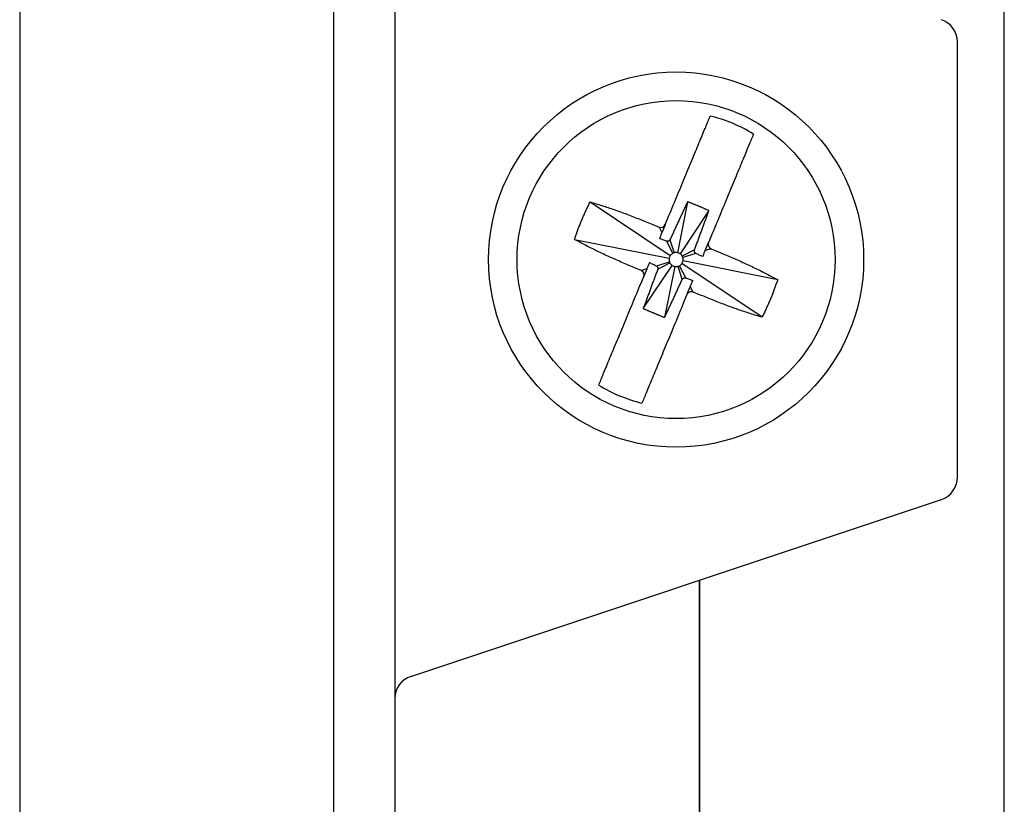
# Model space of a CAD drawing. Extents: x 3801 to 5157, y 6 to 957.
# Drawn here: x 4462 to 4483, y 719 to 736 of the extents above; entities that cross this region are included whole.
import ezdxf

# ---------------------------------------------------------------- set-up
doc = ezdxf.new("R2010")
doc.units = 0
doc.header["$MEASUREMENT"] = 0
doc.layers.add('DIM', color=2, linetype='CONTINUOUS')

msp = doc.modelspace()

# ---------------------------------------------------------------- linework, layer by layer
at = {"layer": 'DIM', "color": 0}
for p, q in [((4468.66919, 789.96911), (4468.66919, 672.21472)), ((4469.97915, 788.09192), (4469.97915, 674.09192)), ((4461.97915, 776.09192), (4461.97915, 686.09192)), ((4482.97915, 717.96692), (4482.97915, 744.21692)), ((4481.97915, 726.4523), (4481.97915, 735.73154)), ((4474.14476, 732.32145), (4475.85455, 731.17543)), ((4476.22367, 732.32538), (4476.00832, 731.23905)), ((4476.67927, 732.13645), (4476.06267, 731.21652)), ((4475.74712, 731.83768), (4475.80394, 731.9747)), ((4475.47942, 731.84043), (4475.61644, 731.78361)), ((4475.61644, 731.78361), (4475.67689, 731.66833)), ((4473.81297, 731.52133), (4475.83202, 731.12108)), ((4475.77424, 731.48269), (4475.90949, 731.22476)), ((4475.84806, 731.51324), (4475.93459, 731.23514)), ((4476.72766, 731.59165), (4476.67085, 731.45463)), ((4476.36993, 731.29683), (4476.112, 731.16158)), ((4476.40047, 731.22301), (4476.12238, 731.13648)), ((4476.72491, 731.32395), (4476.60062, 731.28528)), ((4476.72491, 731.32395), (4476.86193, 731.26713)), ((4475.55783, 730.96083), (4475.83593, 731.04735)), ((4475.58838, 730.887), (4475.84631, 731.02226)), ((4478.14534, 730.6625), (4476.12629, 731.06275)), ((4475.23339, 730.85988), (4475.09637, 730.9167)), ((4475.23339, 730.85988), (4475.35769, 730.89855)), ((4475.27904, 730.04738), (4475.89564, 730.96732)), ((4475.94999, 730.94478), (4475.73464, 729.85845)), ((4476.11024, 730.6706), (4476.02372, 730.94869)), ((4476.18407, 730.70114), (4476.04881, 730.95907)), ((4477.81355, 729.86239), (4476.10375, 731.0084)), ((4475.23064, 730.59219), (4475.28746, 730.7292)), ((4476.34187, 730.40022), (4476.28141, 730.51551)), ((4476.47888, 730.3434), (4476.34187, 730.40022)), ((4476.21119, 730.34616), (4476.15437, 730.20914)), ((4470.32104, 722.20588), (4481.63727, 725.97795)), ((4476.47915, 724.25858), (4476.47915, 719.09192)), ((4476.47915, 719.09192), (4476.47915, 724.25858))]:
    msp.add_line(p, q, dxfattribs=at)
for points in [[(4473.81297, 731.52133), (4473.82007, 731.54178), (4473.82718, 731.56223), (4473.83431, 731.58268), (4473.84145, 731.60312), (4473.84863, 731.62354), (4473.85585, 731.64396), (4473.86311, 731.66436), (4473.87043, 731.68475), (4473.8778, 731.70512), (4473.88525, 731.72546), (4473.89277, 731.74579), (4473.90038, 731.76609), (4473.90807, 731.78636), (4473.91585, 731.8066), (4473.92372, 731.82681), (4473.93168, 731.84699), (4473.93972, 731.86714), (4473.94786, 731.88725), (4473.95608, 731.90733), (4473.96438, 731.92737), (4473.97278, 731.94737), (4473.98126, 731.96733), (4473.98984, 731.98725), (4473.99849, 732.00713), (4474.00724, 732.02697), (4474.01605, 732.04677), (4474.02495, 732.06654), (4474.0339, 732.08627), (4474.04292, 732.10598), (4474.052, 732.12565), (4474.06113, 732.14531), (4474.0703, 732.16493), (4474.07952, 732.18454), (4474.08877, 732.20413), (4474.09806, 732.22371), (4474.10737, 732.24327), (4474.1167, 732.26282), (4474.12604, 732.28237), (4474.1354, 732.30191), (4474.14476, 732.32145)], [(4474.14476, 732.32145), (4474.17628, 732.31194), (4474.20781, 732.30241), (4474.23938, 732.29284), (4474.271, 732.28322), (4474.30268, 732.27352), (4474.33446, 732.26372), (4474.36633, 732.25381), (4474.39832, 732.24377), (4474.43045, 732.23358), (4474.46273, 732.22321), (4474.49517, 732.21265), (4474.52781, 732.20189), (4474.56063, 732.19091), (4474.59364, 732.17971), (4474.6268, 732.16832), (4474.66012, 732.15673), (4474.69358, 732.14496), (4474.72716, 732.133), (4474.76086, 732.12088), (4474.79465, 732.10859), (4474.82853, 732.09614), (4474.86248, 732.08355), (4474.89649, 732.07082), (4474.93055, 732.05795), (4474.96465, 732.04496), (4474.9988, 732.03185), (4475.03297, 732.01863), (4475.06718, 732.00532), (4475.10143, 731.9919), (4475.1357, 731.97841), (4475.17, 731.96483), (4475.20432, 731.95119), (4475.23866, 731.93748), (4475.27302, 731.92371), (4475.3074, 731.90991), (4475.34179, 731.89606), (4475.37619, 731.88218), (4475.41059, 731.86827), (4475.44501, 731.85435), (4475.47942, 731.84043)], [(4476.22367, 732.32538), (4476.21421, 732.30511), (4476.20474, 732.28484), (4476.19528, 732.26457), (4476.18581, 732.2443), (4476.17635, 732.22403), (4476.16689, 732.20376), (4476.15743, 732.18349), (4476.14798, 732.16322), (4476.13852, 732.14294), (4476.12907, 732.12267), (4476.11962, 732.10239), (4476.11018, 732.08211), (4476.10074, 732.06183), (4476.0913, 732.04155), (4476.08187, 732.02127), (4476.07244, 732.00098), (4476.06302, 731.98069), (4476.0536, 731.9604), (4476.04419, 731.9401), (4476.03479, 731.91981), (4476.02539, 731.89951), (4476.016, 731.8792), (4476.00662, 731.8589), (4475.99724, 731.83859), (4475.98787, 731.81827), (4475.97851, 731.79795), (4475.96916, 731.77763), (4475.95982, 731.75731), (4475.95048, 731.73698), (4475.94115, 731.71665), (4475.93183, 731.69631), (4475.92251, 731.67598), (4475.91319, 731.65564), (4475.90388, 731.6353), (4475.89457, 731.61496), (4475.88527, 731.59462), (4475.87596, 731.57427), (4475.86666, 731.55393), (4475.85736, 731.53358), (4475.84806, 731.51324)], [(4476.67927, 732.13645), (4476.66792, 732.14128), (4476.65658, 732.14611), (4476.64523, 732.15093), (4476.63388, 732.15576), (4476.62253, 732.16058), (4476.61118, 732.1654), (4476.59983, 732.17022), (4476.58848, 732.17503), (4476.57713, 732.17984), (4476.56577, 732.18465), (4476.55441, 732.18945), (4476.54305, 732.19424), (4476.53169, 732.19903), (4476.52032, 732.20382), (4476.50896, 732.20859), (4476.49759, 732.21337), (4476.48621, 732.21813), (4476.47484, 732.22288), (4476.46346, 732.22763), (4476.45207, 732.23237), (4476.44068, 732.23709), (4476.42929, 732.24181), (4476.41789, 732.24652), (4476.40649, 732.25122), (4476.39509, 732.25591), (4476.38368, 732.26059), (4476.37227, 732.26527), (4476.36086, 732.26993), (4476.34944, 732.27459), (4476.33802, 732.27923), (4476.32659, 732.28387), (4476.31516, 732.2885), (4476.30373, 732.29313), (4476.2923, 732.29775), (4476.28087, 732.30236), (4476.26943, 732.30697), (4476.25799, 732.31157), (4476.24655, 732.31618), (4476.23511, 732.32078), (4476.22367, 732.32538)], [(4476.36993, 731.29683), (4476.37774, 731.31779), (4476.38556, 731.33875), (4476.39338, 731.35971), (4476.40119, 731.38067), (4476.409, 731.40163), (4476.41681, 731.4226), (4476.42462, 731.44356), (4476.43242, 731.46452), (4476.44023, 731.48549), (4476.44802, 731.50646), (4476.45582, 731.52743), (4476.4636, 731.5484), (4476.47139, 731.56937), (4476.47917, 731.59034), (4476.48694, 731.61132), (4476.4947, 731.6323), (4476.50246, 731.65328), (4476.51021, 731.67426), (4476.51795, 731.69525), (4476.52569, 731.71624), (4476.53342, 731.73723), (4476.54113, 731.75823), (4476.54885, 731.77923), (4476.55655, 731.80023), (4476.56425, 731.82123), (4476.57194, 731.84224), (4476.57962, 731.86325), (4476.58731, 731.88426), (4476.59498, 731.90527), (4476.60266, 731.92628), (4476.61033, 731.9473), (4476.61799, 731.96831), (4476.62566, 731.98933), (4476.63332, 732.01034), (4476.64098, 732.03136), (4476.64864, 732.05238), (4476.6563, 732.0734), (4476.66396, 732.09442), (4476.67161, 732.11543), (4476.67927, 732.13645)], [(4475.09637, 730.9167), (4475.06223, 730.93112), (4475.02809, 730.94554), (4474.99396, 730.95997), (4474.95985, 730.97442), (4474.92577, 730.98889), (4474.89172, 731.00339), (4474.85772, 731.01792), (4474.82376, 731.03249), (4474.78985, 731.04711), (4474.756, 731.06177), (4474.72222, 731.07649), (4474.68851, 731.09126), (4474.65488, 731.10611), (4474.62134, 731.12101), (4474.58792, 731.13598), (4474.55462, 731.151), (4474.52146, 731.16608), (4474.48846, 731.18121), (4474.45564, 731.19639), (4474.423, 731.21161), (4474.39057, 731.22687), (4474.35836, 731.24217), (4474.32639, 731.25751), (4474.29467, 731.27287), (4474.26322, 731.28827), (4474.23203, 731.30369), (4474.20108, 731.31913), (4474.17036, 731.3346), (4474.13984, 731.35009), (4474.10952, 731.3656), (4474.07937, 731.38112), (4474.04938, 731.39666), (4474.01952, 731.41221), (4473.98979, 731.42778), (4473.96016, 731.44336), (4473.93062, 731.45894), (4473.90115, 731.47453), (4473.87173, 731.49013), (4473.84234, 731.50573), (4473.81297, 731.52133)], [(4475.84806, 731.51324), (4475.84726, 731.51215), (4475.84646, 731.51107), (4475.84566, 731.50999), (4475.84485, 731.50892), (4475.84403, 731.50785), (4475.84321, 731.50679), (4475.84238, 731.50573), (4475.84154, 731.50469), (4475.84069, 731.50366), (4475.83982, 731.50265), (4475.83894, 731.50165), (4475.83805, 731.50066), (4475.83713, 731.4997), (4475.8362, 731.49875), (4475.83525, 731.49783), (4475.83427, 731.49693), (4475.83327, 731.49605), (4475.83225, 731.4952), (4475.8312, 731.49438), (4475.83014, 731.49358), (4475.82905, 731.4928), (4475.82794, 731.49205), (4475.82682, 731.49132), (4475.82568, 731.49061), (4475.82453, 731.48993), (4475.82337, 731.48927), (4475.8222, 731.48863), (4475.82101, 731.48801), (4475.81982, 731.48741), (4475.81861, 731.48684), (4475.81739, 731.48629), (4475.81617, 731.48577), (4475.81493, 731.48527), (4475.81368, 731.4848), (4475.81243, 731.48435), (4475.81116, 731.48393), (4475.80989, 731.48354), (4475.8086, 731.48317), (4475.80731, 731.48282), (4475.80602, 731.4825), (4475.80471, 731.4822), (4475.80341, 731.48193), (4475.80209, 731.48168), (4475.80077, 731.48146), (4475.79945, 731.48126), (4475.79812, 731.48109), (4475.79679, 731.48095), (4475.79546, 731.48084), (4475.79413, 731.48076), (4475.7928, 731.48072), (4475.79147, 731.48071), (4475.79014, 731.48073), (4475.78881, 731.48079), (4475.78749, 731.48087), (4475.78616, 731.48098), (4475.78483, 731.48111), (4475.78351, 731.48126), (4475.78218, 731.48143), (4475.78086, 731.48162), (4475.77953, 731.48182), (4475.77821, 731.48203), (4475.77688, 731.48224), (4475.77556, 731.48247), (4475.77424, 731.48269)], [(4476.40047, 731.22301), (4476.39939, 731.22381), (4476.39831, 731.22461), (4476.39723, 731.22541), (4476.39615, 731.22622), (4476.39508, 731.22704), (4476.39402, 731.22786), (4476.39297, 731.22869), (4476.39193, 731.22953), (4476.3909, 731.23038), (4476.38988, 731.23125), (4476.38888, 731.23213), (4476.3879, 731.23302), (4476.38694, 731.23394), (4476.38599, 731.23487), (4476.38507, 731.23582), (4476.38417, 731.2368), (4476.38329, 731.2378), (4476.38244, 731.23882), (4476.38161, 731.23987), (4476.38081, 731.24093), (4476.38004, 731.24202), (4476.37929, 731.24313), (4476.37856, 731.24425), (4476.37785, 731.24539), (4476.37717, 731.24654), (4476.3765, 731.2477), (4476.37586, 731.24887), (4476.37524, 731.25006), (4476.37465, 731.25125), (4476.37408, 731.25246), (4476.37353, 731.25368), (4476.37301, 731.2549), (4476.37251, 731.25614), (4476.37204, 731.25739), (4476.37159, 731.25864), (4476.37117, 731.25991), (4476.37077, 731.26118), (4476.3704, 731.26246), (4476.37006, 731.26375), (4476.36974, 731.26505), (4476.36944, 731.26636), (4476.36917, 731.26766), (4476.36892, 731.26898), (4476.36869, 731.2703), (4476.3685, 731.27162), (4476.36833, 731.27295), (4476.36819, 731.27428), (4476.36808, 731.27561), (4476.368, 731.27694), (4476.36796, 731.27827), (4476.36795, 731.2796), (4476.36797, 731.28093), (4476.36802, 731.28226), (4476.36811, 731.28358), (4476.36822, 731.28491), (4476.36835, 731.28624), (4476.3685, 731.28756), (4476.36867, 731.28889), (4476.36886, 731.29021), (4476.36905, 731.29154), (4476.36926, 731.29286), (4476.36948, 731.29418), (4476.3697, 731.29551), (4476.36993, 731.29683)], [(4476.86193, 731.26713), (4476.89608, 731.25272), (4476.93022, 731.23829), (4476.96435, 731.22386), (4476.99845, 731.20941), (4477.03253, 731.19494), (4477.06658, 731.18044), (4477.10059, 731.16591), (4477.13455, 731.15134), (4477.16846, 731.13673), (4477.20231, 731.12206), (4477.23609, 731.10735), (4477.2698, 731.09257), (4477.30343, 731.07773), (4477.33696, 731.06282), (4477.37039, 731.04785), (4477.40369, 731.03283), (4477.43684, 731.01775), (4477.46984, 731.00262), (4477.50267, 730.98744), (4477.53531, 730.97222), (4477.56774, 730.95696), (4477.59995, 730.94166), (4477.63192, 730.92633), (4477.66364, 730.91096), (4477.69509, 730.89557), (4477.72628, 730.88014), (4477.75723, 730.8647), (4477.78795, 730.84923), (4477.81846, 730.83374), (4477.84879, 730.81824), (4477.87894, 730.80271), (4477.90893, 730.78717), (4477.93878, 730.77162), (4477.96852, 730.75605), (4477.99815, 730.74048), (4478.02769, 730.72489), (4478.05716, 730.7093), (4478.08658, 730.6937), (4478.11597, 730.6781), (4478.14534, 730.6625)], [(4475.58838, 730.887), (4475.58056, 730.86604), (4475.57275, 730.84508), (4475.56493, 730.82412), (4475.55712, 730.80316), (4475.5493, 730.7822), (4475.54149, 730.76124), (4475.53369, 730.74027), (4475.52588, 730.71931), (4475.51808, 730.69834), (4475.51028, 730.67738), (4475.50249, 730.65641), (4475.4947, 730.63544), (4475.48692, 730.61446), (4475.47914, 730.59349), (4475.47137, 730.57251), (4475.4636, 730.55154), (4475.45585, 730.53055), (4475.44809, 730.50957), (4475.44035, 730.48858), (4475.43262, 730.46759), (4475.42489, 730.4466), (4475.41717, 730.4256), (4475.40946, 730.4046), (4475.40176, 730.3836), (4475.39406, 730.3626), (4475.38637, 730.34159), (4475.37868, 730.32058), (4475.371, 730.29957), (4475.36332, 730.27856), (4475.35565, 730.25755), (4475.34798, 730.23654), (4475.34031, 730.21552), (4475.33265, 730.19451), (4475.32498, 730.17349), (4475.31732, 730.15247), (4475.30966, 730.13145), (4475.30201, 730.11044), (4475.29435, 730.08942), (4475.28669, 730.0684), (4475.27904, 730.04738)], [(4475.55783, 730.96083), (4475.55892, 730.96003), (4475.56, 730.95923), (4475.56108, 730.95842), (4475.56215, 730.95761), (4475.56322, 730.9568), (4475.56428, 730.95598), (4475.56534, 730.95514), (4475.56638, 730.9543), (4475.56741, 730.95345), (4475.56842, 730.95259), (4475.56942, 730.95171), (4475.5704, 730.95081), (4475.57137, 730.94989), (4475.57231, 730.94896), (4475.57324, 730.94801), (4475.57414, 730.94703), (4475.57502, 730.94604), (4475.57587, 730.94501), (4475.57669, 730.94397), (4475.57749, 730.9429), (4475.57827, 730.94181), (4475.57902, 730.94071), (4475.57975, 730.93959), (4475.58046, 730.93845), (4475.58114, 730.9373), (4475.5818, 730.93613), (4475.58244, 730.93496), (4475.58306, 730.93378), (4475.58366, 730.93258), (4475.58423, 730.93137), (4475.58478, 730.93016), (4475.5853, 730.92893), (4475.5858, 730.92769), (4475.58627, 730.92645), (4475.58672, 730.92519), (4475.58714, 730.92392), (4475.58753, 730.92265), (4475.5879, 730.92137), (4475.58825, 730.92008), (4475.58857, 730.91878), (4475.58887, 730.91748), (4475.58914, 730.91617), (4475.58939, 730.91485), (4475.58961, 730.91353), (4475.58981, 730.91221), (4475.58998, 730.91089), (4475.59012, 730.90956), (4475.59023, 730.90823), (4475.59031, 730.9069), (4475.59035, 730.90556), (4475.59036, 730.90423), (4475.59034, 730.9029), (4475.59028, 730.90158), (4475.5902, 730.90025), (4475.59009, 730.89892), (4475.58996, 730.8976), (4475.58981, 730.89627), (4475.58964, 730.89494), (4475.58945, 730.89362), (4475.58925, 730.8923), (4475.58904, 730.89097), (4475.58883, 730.88965), (4475.5886, 730.88832), (4475.58838, 730.887)], [(4475.73464, 729.85845), (4475.7441, 729.87872), (4475.75357, 729.89899), (4475.76303, 729.91926), (4475.77249, 729.93953), (4475.78195, 729.9598), (4475.79141, 729.98007), (4475.80087, 730.00034), (4475.81033, 730.02062), (4475.81978, 730.04089), (4475.82924, 730.06117), (4475.83868, 730.08144), (4475.84813, 730.10172), (4475.85757, 730.122), (4475.86701, 730.14228), (4475.87644, 730.16257), (4475.88587, 730.18285), (4475.89529, 730.20314), (4475.9047, 730.22343), (4475.91412, 730.24373), (4475.92352, 730.26403), (4475.93292, 730.28433), (4475.94231, 730.30463), (4475.95169, 730.32494), (4475.96107, 730.34525), (4475.97043, 730.36556), (4475.97979, 730.38588), (4475.98914, 730.4062), (4475.99849, 730.42653), (4476.00782, 730.44685), (4476.01715, 730.46718), (4476.02648, 730.48752), (4476.0358, 730.50785), (4476.04511, 730.52819), (4476.05443, 730.54853), (4476.06373, 730.56887), (4476.07304, 730.58922), (4476.08234, 730.60956), (4476.09164, 730.62991), (4476.10094, 730.65025), (4476.11024, 730.6706)], [(4476.11024, 730.6706), (4476.11104, 730.67168), (4476.11184, 730.67276), (4476.11265, 730.67384), (4476.11346, 730.67492), (4476.11427, 730.67599), (4476.11509, 730.67705), (4476.11592, 730.6781), (4476.11677, 730.67914), (4476.11762, 730.68017), (4476.11848, 730.68119), (4476.11936, 730.68219), (4476.12026, 730.68317), (4476.12117, 730.68413), (4476.12211, 730.68508), (4476.12306, 730.686), (4476.12404, 730.6869), (4476.12503, 730.68778), (4476.12606, 730.68863), (4476.1271, 730.68945), (4476.12817, 730.69026), (4476.12926, 730.69103), (4476.13036, 730.69178), (4476.13148, 730.69251), (4476.13262, 730.69322), (4476.13377, 730.6939), (4476.13493, 730.69457), (4476.13611, 730.69521), (4476.13729, 730.69582), (4476.13849, 730.69642), (4476.13969, 730.69699), (4476.14091, 730.69754), (4476.14214, 730.69806), (4476.14338, 730.69856), (4476.14462, 730.69903), (4476.14588, 730.69948), (4476.14714, 730.6999), (4476.14842, 730.7003), (4476.1497, 730.70067), (4476.15099, 730.70101), (4476.15229, 730.70133), (4476.15359, 730.70163), (4476.1549, 730.7019), (4476.15622, 730.70215), (4476.15753, 730.70238), (4476.15886, 730.70257), (4476.16018, 730.70274), (4476.16151, 730.70288), (4476.16284, 730.70299), (4476.16417, 730.70307), (4476.16551, 730.70311), (4476.16684, 730.70312), (4476.16816, 730.7031), (4476.16949, 730.70305), (4476.17082, 730.70296), (4476.17215, 730.70285), (4476.17347, 730.70272), (4476.1748, 730.70257), (4476.17612, 730.7024), (4476.17745, 730.70221), (4476.17877, 730.70201), (4476.1801, 730.70181), (4476.18142, 730.70159), (4476.18274, 730.70137), (4476.18407, 730.70114)], [(4478.14534, 730.6625), (4478.13823, 730.64205), (4478.13112, 730.6216), (4478.124, 730.60116), (4478.11685, 730.58072), (4478.10967, 730.56029), (4478.10246, 730.53987), (4478.0952, 730.51947), (4478.08788, 730.49908), (4478.0805, 730.47872), (4478.07306, 730.45837), (4478.06554, 730.43805), (4478.05793, 730.41775), (4478.05024, 730.39748), (4478.04246, 730.37724), (4478.03459, 730.35702), (4478.02663, 730.33684), (4478.01858, 730.3167), (4478.01045, 730.29658), (4478.00223, 730.27651), (4477.99392, 730.25646), (4477.98552, 730.23646), (4477.97704, 730.2165), (4477.96847, 730.19658), (4477.95981, 730.1767), (4477.95107, 730.15686), (4477.94225, 730.13706), (4477.93336, 730.11729), (4477.9244, 730.09756), (4477.91538, 730.07785), (4477.90631, 730.05818), (4477.89718, 730.03853), (4477.888, 730.0189), (4477.87879, 729.99929), (4477.86953, 729.9797), (4477.86025, 729.96013), (4477.85094, 729.94056), (4477.84161, 729.92101), (4477.83226, 729.90146), (4477.82291, 729.88192), (4477.81355, 729.86239)], [(4477.81355, 729.86239), (4477.78203, 729.87189), (4477.75049, 729.88142), (4477.71893, 729.89099), (4477.68731, 729.90061), (4477.65562, 729.91031), (4477.62385, 729.92011), (4477.59198, 729.93002), (4477.55999, 729.94006), (4477.52786, 729.95026), (4477.49558, 729.96062), (4477.46313, 729.97118), (4477.4305, 729.98194), (4477.39767, 729.99293), (4477.36467, 730.00412), (4477.3315, 730.01551), (4477.29819, 730.0271), (4477.26473, 730.03888), (4477.23115, 730.05083), (4477.19745, 730.06296), (4477.16366, 730.07525), (4477.12978, 730.08769), (4477.09582, 730.10028), (4477.06181, 730.11302), (4477.02775, 730.12588), (4476.99365, 730.13887), (4476.95951, 730.15198), (4476.92533, 730.1652), (4476.89112, 730.17852), (4476.85688, 730.19193), (4476.82261, 730.20543), (4476.78831, 730.219), (4476.75399, 730.23265), (4476.71965, 730.24636), (4476.68529, 730.26012), (4476.65091, 730.27393), (4476.61652, 730.28778), (4476.58212, 730.30166), (4476.54771, 730.31556), (4476.5133, 730.32948), (4476.47888, 730.3434)], [(4475.27904, 730.04738), (4475.29038, 730.04255), (4475.30173, 730.03773), (4475.31308, 730.0329), (4475.32442, 730.02808), (4475.33577, 730.02325), (4475.34712, 730.01843), (4475.35847, 730.01362), (4475.36983, 730.0088), (4475.38118, 730.00399), (4475.39254, 729.99919), (4475.40389, 729.99439), (4475.41525, 729.98959), (4475.42662, 729.9848), (4475.43798, 729.98002), (4475.44935, 729.97524), (4475.46072, 729.97047), (4475.47209, 729.96571), (4475.48347, 729.96095), (4475.49485, 729.9562), (4475.50624, 729.95147), (4475.51762, 729.94674), (4475.52902, 729.94202), (4475.54041, 729.93731), (4475.55181, 729.93261), (4475.56322, 729.92792), (4475.57462, 729.92324), (4475.58603, 729.91857), (4475.59745, 729.9139), (4475.60887, 729.90925), (4475.62029, 729.9046), (4475.63171, 729.89996), (4475.64314, 729.89533), (4475.65457, 729.89071), (4475.66601, 729.88609), (4475.67744, 729.88147), (4475.68888, 729.87686), (4475.70032, 729.87226), (4475.71176, 729.86766), (4475.7232, 729.86305), (4475.73464, 729.85845)]]:
    msp.add_lwpolyline(points, dxfattribs=at)
for points in [[(4475.80394, 731.9747, 0), (4475.82704, 732.0304, 0), (4475.85013, 732.08609, 0), (4475.8732, 732.14172, 0), (4475.89623, 732.19727, 0), (4475.91923, 732.25272, 0), (4475.94217, 732.30804, 0), (4475.96504, 732.3632, 0), (4475.98784, 732.41818, 0), (4476.01055, 732.47295, 0), (4476.03317, 732.52749, 0), (4476.05567, 732.58176, 0), (4476.07806, 732.63575, 0), (4476.10032, 732.68943, 0), (4476.12244, 732.74277, 0), (4476.14441, 732.79575, 0), (4476.16621, 732.84833, 0), (4476.18784, 732.90049, 0), (4476.20929, 732.95221, 0), (4476.23054, 733.00346, 0), (4476.25159, 733.05422, 0), (4476.27242, 733.10445, 0), (4476.29302, 733.15412, 0), (4476.31338, 733.20323, 0), (4476.33349, 733.25172, 0), (4476.35334, 733.29959, 0), (4476.37292, 733.3468, 0), (4476.39221, 733.39333, 0), (4476.41121, 733.43915, 0), (4476.4299, 733.48422, 0), (4476.44826, 733.52849, 0), (4476.46627, 733.57193, 0), (4476.48392, 733.61448, 0), (4476.50118, 733.6561, 0), (4476.51804, 733.69676, 0), (4476.53448, 733.7364, 0), (4476.55048, 733.77499, 0), (4476.56602, 733.81247, 0), (4476.58109, 733.84881, 0), (4476.59567, 733.88397, 0), (4476.60973, 733.91789, 0), (4476.62327, 733.95053, 0), (4476.63626, 733.98187, 0), (4476.64876, 734.012, 0), (4476.66084, 734.04113, 0), (4476.67258, 734.06945, 0), (4476.68408, 734.09717, 0), (4476.69541, 734.12449, 0), (4476.70665, 734.15161, 0)], [(4477.63038, 733.76856, 0), (4477.61865, 733.74028, 0), (4477.60687, 733.71186, 0), (4477.59498, 733.68318, 0), (4477.58292, 733.6541, 0), (4477.57064, 733.62448, 0), (4477.55808, 733.5942, 0), (4477.54519, 733.56313, 0), (4477.53192, 733.53112, 0), (4477.5182, 733.49804, 0), (4477.50399, 733.46377, 0), (4477.48924, 733.4282, 0), (4477.47397, 733.39136, 0), (4477.45819, 733.35331, 0), (4477.44192, 733.31409, 0), (4477.4252, 733.27376, 0), (4477.40803, 733.23236, 0), (4477.39044, 733.18995, 0), (4477.37246, 733.14658, 0), (4477.3541, 733.10229, 0), (4477.33538, 733.05715, 0), (4477.31632, 733.0112, 0), (4477.29695, 732.96449, 0), (4477.27729, 732.91707, 0), (4477.25736, 732.869, 0), (4477.23717, 732.82032, 0), (4477.21674, 732.77105, 0), (4477.19608, 732.72123, 0), (4477.17519, 732.67087, 0), (4477.1541, 732.62001, 0), (4477.13281, 732.56866, 0), (4477.11133, 732.51687, 0), (4477.08967, 732.46464, 0), (4477.06785, 732.41201, 0), (4477.04587, 732.359, 0), (4477.02374, 732.30565, 0), (4477.00148, 732.25196, 0), (4476.9791, 732.19798, 0), (4476.9566, 732.14373, 0), (4476.934, 732.08923, 0), (4476.91131, 732.0345, 0), (4476.88853, 731.97958, 0), (4476.86568, 731.92448, 0), (4476.84277, 731.86924, 0), (4476.81981, 731.81387, 0), (4476.79681, 731.7584, 0), (4476.77378, 731.70286, 0), (4476.75073, 731.64726, 0), (4476.72766, 731.59165, 0)], [(4475.67689, 731.66833, 0), (4475.6702, 731.65218, 0), (4475.6635, 731.63603, 0), (4475.6568, 731.61988, 0), (4475.6501, 731.60373, 0), (4475.64341, 731.58758, 0), (4475.63671, 731.57143, 0), (4475.63001, 731.55528, 0), (4475.62332, 731.53913, 0)], [(4475.74712, 731.83768, 0), (4475.74442, 731.83116, 0), (4475.742, 731.82533, 0), (4475.73985, 731.82016, 0), (4475.73792, 731.8155, 0), (4475.73616, 731.81125, 0), (4475.73451, 731.80728, 0), (4475.73294, 731.8035, 0), (4475.73145, 731.79988, 0), (4475.73001, 731.79643, 0), (4475.72864, 731.79312, 0), (4475.72732, 731.78994, 0), (4475.72606, 731.7869, 0), (4475.72485, 731.78397, 0), (4475.72368, 731.78114, 0), (4475.72255, 731.77842, 0), (4475.72145, 731.77578, 0), (4475.72039, 731.77322, 0), (4475.71936, 731.77073, 0), (4475.71835, 731.7683, 0), (4475.71736, 731.76592, 0), (4475.71639, 731.76357, 0), (4475.71543, 731.76126, 0), (4475.71448, 731.75897, 0), (4475.71355, 731.75672, 0), (4475.71263, 731.7545, 0), (4475.71172, 731.75231, 0), (4475.71082, 731.75015, 0), (4475.70994, 731.74803, 0), (4475.70907, 731.74593, 0), (4475.70821, 731.74386, 0), (4475.70737, 731.74181, 0), (4475.70653, 731.7398, 0), (4475.70571, 731.73782, 0), (4475.7049, 731.73586, 0), (4475.7041, 731.73393, 0), (4475.70331, 731.73203, 0), (4475.70253, 731.73016, 0), (4475.70177, 731.72831, 0), (4475.70101, 731.72649, 0), (4475.70027, 731.7247, 0), (4475.69953, 731.72292, 0), (4475.69881, 731.72117, 0), (4475.69809, 731.71945, 0), (4475.69738, 731.71774, 0), (4475.69669, 731.71606, 0), (4475.696, 731.71439, 0), (4475.69531, 731.71275, 0), (4475.69464, 731.71112, 0), (4475.69397, 731.70952, 0), (4475.69331, 731.70793, 0), (4475.69266, 731.70635, 0), (4475.69201, 731.70479, 0), (4475.69138, 731.70326, 0), (4475.69075, 731.70173, 0), (4475.69012, 731.70023, 0), (4475.68951, 731.69874, 0), (4475.6889, 731.69727, 0), (4475.6883, 731.69583, 0), (4475.6877, 731.6944, 0), (4475.68712, 731.69299, 0), (4475.68654, 731.69159, 0), (4475.68597, 731.69022, 0), (4475.68541, 731.68887, 0), (4475.68486, 731.68754, 0), (4475.68432, 731.68623, 0), (4475.68378, 731.68495, 0), (4475.68326, 731.68368, 0), (4475.68274, 731.68243, 0), (4475.68223, 731.68119, 0), (4475.68172, 731.67997, 0), (4475.68122, 731.67877, 0), (4475.68073, 731.67758, 0), (4475.68024, 731.6764, 0), (4475.67975, 731.67523, 0), (4475.67927, 731.67406, 0), (4475.67879, 731.67291, 0), (4475.67832, 731.67176, 0), (4475.67784, 731.67061, 0), (4475.67737, 731.66947, 0), (4475.67689, 731.66833, 0)], [(4475.77424, 731.48269, 0), (4475.75537, 731.48975, 0), (4475.73651, 731.4968, 0), (4475.71764, 731.50385, 0), (4475.69878, 731.51091, 0), (4475.67991, 731.51796, 0), (4475.66105, 731.52502, 0), (4475.64218, 731.53207, 0), (4475.62332, 731.53913, 0)], [(4476.60062, 731.28528, 0), (4476.60096, 731.2861, 0), (4476.6013, 731.28692, 0), (4476.60164, 731.28775, 0), (4476.60199, 731.28857, 0), (4476.60233, 731.2894, 0), (4476.60267, 731.29023, 0), (4476.60302, 731.29106, 0), (4476.60337, 731.2919, 0), (4476.60371, 731.29274, 0), (4476.60406, 731.29358, 0), (4476.60441, 731.29443, 0), (4476.60477, 731.29528, 0), (4476.60512, 731.29614, 0), (4476.60548, 731.297, 0), (4476.60584, 731.29787, 0), (4476.60621, 731.29875, 0), (4476.60657, 731.29963, 0), (4476.60694, 731.30052, 0), (4476.60731, 731.30142, 0), (4476.60769, 731.30233, 0), (4476.60807, 731.30325, 0), (4476.60846, 731.30417, 0), (4476.60884, 731.30511, 0), (4476.60924, 731.30606, 0), (4476.60963, 731.30701, 0), (4476.61003, 731.30798, 0), (4476.61044, 731.30896, 0), (4476.61085, 731.30995, 0), (4476.61127, 731.31095, 0), (4476.61168, 731.31196, 0), (4476.61211, 731.31298, 0), (4476.61254, 731.31401, 0), (4476.61297, 731.31505, 0), (4476.6134, 731.3161, 0), (4476.61384, 731.31716, 0), (4476.61429, 731.31824, 0), (4476.61474, 731.31932, 0), (4476.61519, 731.32041, 0), (4476.61564, 731.32151, 0), (4476.61611, 731.32262, 0), (4476.61657, 731.32374, 0), (4476.61704, 731.32487, 0), (4476.61751, 731.32601, 0), (4476.61799, 731.32716, 0), (4476.61847, 731.32832, 0), (4476.61895, 731.32949, 0), (4476.61944, 731.33067, 0), (4476.61993, 731.33185, 0), (4476.62043, 731.33305, 0), (4476.62093, 731.33426, 0), (4476.62143, 731.33547, 0), (4476.62194, 731.3367, 0), (4476.62246, 731.33793, 0), (4476.62297, 731.33918, 0), (4476.62349, 731.34044, 0), (4476.62402, 731.34171, 0), (4476.62455, 731.34299, 0), (4476.62509, 731.34428, 0), (4476.62563, 731.34558, 0), (4476.62617, 731.3469, 0), (4476.62672, 731.34823, 0), (4476.62728, 731.34957, 0), (4476.62784, 731.35092, 0), (4476.62841, 731.35229, 0), (4476.62898, 731.35367, 0), (4476.62956, 731.35506, 0), (4476.63014, 731.35647, 0), (4476.63073, 731.3579, 0), (4476.63133, 731.35933, 0), (4476.63193, 731.36079, 0), (4476.63254, 731.36225, 0), (4476.63316, 731.36374, 0), (4476.63378, 731.36524, 0), (4476.63441, 731.36675, 0), (4476.63504, 731.36829, 0), (4476.63568, 731.36984, 0), (4476.63634, 731.3714, 0), (4476.63699, 731.37299, 0), (4476.63766, 731.3746, 0), (4476.63834, 731.37623, 0), (4476.63902, 731.37788, 0), (4476.63971, 731.37955, 0), (4476.64042, 731.38125, 0), (4476.64113, 731.38297, 0), (4476.64185, 731.38471, 0), (4476.64259, 731.38648, 0), (4476.64333, 731.38827, 0), (4476.64409, 731.3901, 0), (4476.64486, 731.39195, 0), (4476.64564, 731.39384, 0), (4476.64644, 731.39576, 0), (4476.64725, 731.39772, 0), (4476.64807, 731.39971, 0), (4476.64892, 731.40175, 0), (4476.64978, 731.40383, 0), (4476.65066, 731.40596, 0), (4476.65157, 731.40813, 0), (4476.65249, 731.41037, 0), (4476.65345, 731.41267, 0), (4476.65443, 731.41503, 0), (4476.65544, 731.41747, 0), (4476.65649, 731.42, 0), (4476.65757, 731.42262, 0), (4476.65871, 731.42535, 0), (4476.65989, 731.42821, 0), (4476.66114, 731.43121, 0), (4476.66246, 731.43441, 0), (4476.66388, 731.43783, 0), (4476.66541, 731.44152, 0), (4476.66707, 731.44553, 0), (4476.6689, 731.44993, 0), (4476.67085, 731.45463, 0)], [(4476.54704, 731.15608, 0), (4476.52872, 731.16444, 0), (4476.5104, 731.17281, 0), (4476.49208, 731.18118, 0), (4476.47376, 731.18954, 0), (4476.45544, 731.19791, 0), (4476.43712, 731.20627, 0), (4476.41879, 731.21464, 0), (4476.40047, 731.22301, 0)], [(4476.54704, 731.15608, 0), (4476.55374, 731.17223, 0), (4476.56044, 731.18838, 0), (4476.56714, 731.20453, 0), (4476.57383, 731.22068, 0), (4476.58053, 731.23683, 0), (4476.58723, 731.25298, 0), (4476.59392, 731.26913, 0), (4476.60062, 731.28528, 0)], [(4475.41126, 731.02776, 0), (4475.40457, 731.01161, 0), (4475.39787, 730.99546, 0), (4475.39117, 730.97931, 0), (4475.38447, 730.96316, 0), (4475.37778, 730.947, 0), (4475.37108, 730.93085, 0), (4475.36438, 730.9147, 0), (4475.35769, 730.89855, 0)], [(4475.41126, 731.02776, 0), (4475.42958, 731.01939, 0), (4475.4479, 731.01102, 0), (4475.46623, 731.00266, 0), (4475.48455, 730.99429, 0), (4475.50287, 730.98593, 0), (4475.52119, 730.97756, 0), (4475.53951, 730.96919, 0), (4475.55783, 730.96083, 0)], [(4475.35769, 730.89855, 0), (4475.35734, 730.89773, 0), (4475.357, 730.89691, 0), (4475.35666, 730.89608, 0), (4475.35632, 730.89526, 0), (4475.35598, 730.89443, 0), (4475.35563, 730.8936, 0), (4475.35529, 730.89277, 0), (4475.35494, 730.89194, 0), (4475.35459, 730.8911, 0), (4475.35424, 730.89025, 0), (4475.35389, 730.88941, 0), (4475.35354, 730.88856, 0), (4475.35318, 730.8877, 0), (4475.35283, 730.88683, 0), (4475.35246, 730.88596, 0), (4475.3521, 730.88509, 0), (4475.35173, 730.8842, 0), (4475.35136, 730.88331, 0), (4475.35099, 730.88241, 0), (4475.35062, 730.8815, 0), (4475.35023, 730.88059, 0), (4475.34985, 730.87966, 0), (4475.34946, 730.87872, 0), (4475.34907, 730.87778, 0), (4475.34867, 730.87682, 0), (4475.34827, 730.87585, 0), (4475.34787, 730.87487, 0), (4475.34746, 730.87388, 0), (4475.34704, 730.87288, 0), (4475.34662, 730.87187, 0), (4475.3462, 730.87085, 0), (4475.34577, 730.86982, 0), (4475.34534, 730.86878, 0), (4475.3449, 730.86773, 0), (4475.34446, 730.86667, 0), (4475.34402, 730.8656, 0), (4475.34357, 730.86452, 0), (4475.34312, 730.86342, 0), (4475.34266, 730.86232, 0), (4475.3422, 730.86121, 0), (4475.34174, 730.86009, 0), (4475.34127, 730.85896, 0), (4475.34079, 730.85782, 0), (4475.34032, 730.85667, 0), (4475.33984, 730.85551, 0), (4475.33935, 730.85434, 0), (4475.33886, 730.85317, 0), (4475.33837, 730.85198, 0), (4475.33788, 730.85078, 0), (4475.33738, 730.84958, 0), (4475.33687, 730.84836, 0), (4475.33636, 730.84714, 0), (4475.33585, 730.8459, 0), (4475.33533, 730.84465, 0), (4475.33481, 730.8434, 0), (4475.33429, 730.84213, 0), (4475.33376, 730.84085, 0), (4475.33322, 730.83955, 0), (4475.33268, 730.83825, 0), (4475.33213, 730.83694, 0), (4475.33158, 730.83561, 0), (4475.33103, 730.83427, 0), (4475.33046, 730.83291, 0), (4475.3299, 730.83154, 0), (4475.32933, 730.83016, 0), (4475.32875, 730.82877, 0), (4475.32816, 730.82736, 0), (4475.32757, 730.82594, 0), (4475.32698, 730.8245, 0), (4475.32637, 730.82305, 0), (4475.32577, 730.82158, 0), (4475.32515, 730.82009, 0), (4475.32453, 730.8186, 0), (4475.3239, 730.81708, 0), (4475.32326, 730.81555, 0), (4475.32262, 730.814, 0), (4475.32197, 730.81243, 0), (4475.32131, 730.81084, 0), (4475.32065, 730.80923, 0), (4475.31997, 730.8076, 0), (4475.31929, 730.80595, 0), (4475.31859, 730.80428, 0), (4475.31789, 730.80259, 0), (4475.31718, 730.80087, 0), (4475.31645, 730.79912, 0), (4475.31572, 730.79735, 0), (4475.31498, 730.79556, 0), (4475.31422, 730.79373, 0), (4475.31345, 730.79188, 0), (4475.31267, 730.78999, 0), (4475.31187, 730.78807, 0), (4475.31106, 730.78611, 0), (4475.31023, 730.78412, 0), (4475.30939, 730.78208, 0), (4475.30852, 730.78, 0), (4475.30764, 730.77788, 0), (4475.30674, 730.7757, 0), (4475.30581, 730.77346, 0), (4475.30486, 730.77116, 0), (4475.30388, 730.7688, 0), (4475.30287, 730.76636, 0), (4475.30182, 730.76383, 0), (4475.30073, 730.76121, 0), (4475.2996, 730.75848, 0), (4475.29842, 730.75562, 0), (4475.29717, 730.75262, 0), (4475.29585, 730.74943, 0), (4475.29443, 730.746, 0), (4475.2929, 730.74231, 0), (4475.29123, 730.73831, 0), (4475.28941, 730.73391, 0), (4475.28746, 730.7292, 0)], [(4474.32792, 728.41527, 0), (4474.33965, 728.44355, 0), (4474.35144, 728.47197, 0), (4474.36333, 728.50065, 0), (4474.37539, 728.52973, 0), (4474.38767, 728.55935, 0), (4474.40023, 728.58963, 0), (4474.41311, 728.62071, 0), (4474.42639, 728.65272, 0), (4474.4401, 728.68579, 0), (4474.45432, 728.72007, 0), (4474.46907, 728.75564, 0), (4474.48434, 728.79247, 0), (4474.50012, 728.83052, 0), (4474.51638, 728.86974, 0), (4474.53311, 728.91008, 0), (4474.55028, 728.95147, 0), (4474.56786, 728.99388, 0), (4474.58585, 729.03726, 0), (4474.60421, 729.08154, 0), (4474.62293, 729.12668, 0), (4474.64199, 729.17263, 0), (4474.66135, 729.21934, 0), (4474.68102, 729.26676, 0), (4474.70095, 729.31483, 0), (4474.72114, 729.36351, 0), (4474.74157, 729.41278, 0), (4474.76223, 729.46261, 0), (4474.78311, 729.51296, 0), (4474.8042, 729.56383, 0), (4474.82549, 729.61517, 0), (4474.84697, 729.66697, 0), (4474.86863, 729.71919, 0), (4474.89046, 729.77182, 0), (4474.91244, 729.82483, 0), (4474.93456, 729.87819, 0), (4474.95682, 729.93187, 0), (4474.97921, 729.98585, 0), (4475.00171, 730.0401, 0), (4475.02431, 730.09461, 0), (4475.047, 730.14933, 0), (4475.06978, 730.20425, 0), (4475.09262, 730.25935, 0), (4475.11553, 730.3146, 0), (4475.13849, 730.36997, 0), (4475.16149, 730.42543, 0), (4475.18453, 730.48098, 0), (4475.20758, 730.53657, 0), (4475.23064, 730.59219, 0)], [(4476.18407, 730.70114, 0), (4476.20293, 730.69409, 0), (4476.2218, 730.68703, 0), (4476.24066, 730.67998, 0), (4476.25953, 730.67292, 0), (4476.27839, 730.66587, 0), (4476.29726, 730.65882, 0), (4476.31612, 730.65176, 0), (4476.33499, 730.64471, 0)], [(4476.28141, 730.51551, 0), (4476.28811, 730.53166, 0), (4476.29481, 730.54781, 0), (4476.3015, 730.56396, 0), (4476.3082, 730.58011, 0), (4476.3149, 730.59626, 0), (4476.3216, 730.61241, 0), (4476.32829, 730.62856, 0), (4476.33499, 730.64471, 0)], [(4476.21119, 730.34616, 0), (4476.21389, 730.35267, 0), (4476.21631, 730.3585, 0), (4476.21845, 730.36367, 0), (4476.22038, 730.36833, 0), (4476.22215, 730.37259, 0), (4476.22379, 730.37656, 0), (4476.22536, 730.38034, 0), (4476.22686, 730.38395, 0), (4476.22829, 730.38741, 0), (4476.22967, 730.39072, 0), (4476.23098, 730.39389, 0), (4476.23225, 730.39694, 0), (4476.23346, 730.39987, 0), (4476.23463, 730.40269, 0), (4476.23576, 730.40541, 0), (4476.23685, 730.40805, 0), (4476.23792, 730.41061, 0), (4476.23895, 730.4131, 0), (4476.23996, 730.41553, 0), (4476.24095, 730.41792, 0), (4476.24192, 730.42026, 0), (4476.24288, 730.42258, 0), (4476.24382, 730.42486, 0), (4476.24476, 730.42711, 0), (4476.24568, 730.42933, 0), (4476.24659, 730.43152, 0), (4476.24748, 730.43368, 0), (4476.24836, 730.43581, 0), (4476.24924, 730.43791, 0), (4476.25009, 730.43998, 0), (4476.25094, 730.44202, 0), (4476.25177, 730.44403, 0), (4476.2526, 730.44602, 0), (4476.25341, 730.44797, 0), (4476.25421, 730.4499, 0), (4476.255, 730.4518, 0), (4476.25577, 730.45367, 0), (4476.25654, 730.45552, 0), (4476.25729, 730.45734, 0), (4476.25804, 730.45914, 0), (4476.25877, 730.46091, 0), (4476.2595, 730.46266, 0), (4476.26022, 730.46439, 0), (4476.26092, 730.46609, 0), (4476.26162, 730.46778, 0), (4476.26231, 730.46944, 0), (4476.26299, 730.47108, 0), (4476.26367, 730.47271, 0), (4476.26433, 730.47432, 0), (4476.26499, 730.47591, 0), (4476.26565, 730.47748, 0), (4476.26629, 730.47904, 0), (4476.26693, 730.48058, 0), (4476.26756, 730.4821, 0), (4476.26818, 730.4836, 0), (4476.2688, 730.48509, 0), (4476.26941, 730.48656, 0), (4476.27001, 730.48801, 0), (4476.2706, 730.48944, 0), (4476.27119, 730.49085, 0), (4476.27177, 730.49224, 0), (4476.27233, 730.49361, 0), (4476.27289, 730.49496, 0), (4476.27345, 730.49629, 0), (4476.27399, 730.4976, 0), (4476.27452, 730.49889, 0), (4476.27505, 730.50016, 0), (4476.27557, 730.50141, 0), (4476.27608, 730.50264, 0), (4476.27658, 730.50386, 0), (4476.27708, 730.50506, 0), (4476.27758, 730.50626, 0), (4476.27807, 730.50744, 0), (4476.27855, 730.50861, 0), (4476.27903, 730.50977, 0), (4476.27951, 730.51093, 0), (4476.27999, 730.51208, 0), (4476.28047, 730.51322, 0), (4476.28094, 730.51436, 0), (4476.28141, 730.51551, 0)], [(4476.15437, 730.20914, 0), (4476.13127, 730.15343, 0), (4476.10818, 730.09775, 0), (4476.08511, 730.04212, 0), (4476.06207, 729.98656, 0), (4476.03908, 729.93111, 0), (4476.01614, 729.8758, 0), (4475.99327, 729.82063, 0), (4475.97047, 729.76566, 0), (4475.94775, 729.71088, 0), (4475.92514, 729.65635, 0), (4475.90263, 729.60207, 0), (4475.88024, 729.54808, 0), (4475.85798, 729.4944, 0), (4475.83587, 729.44106, 0), (4475.8139, 729.38809, 0), (4475.79209, 729.3355, 0), (4475.77046, 729.28334, 0), (4475.74901, 729.23162, 0), (4475.72776, 729.18037, 0), (4475.70672, 729.12962, 0), (4475.68589, 729.07939, 0), (4475.66529, 729.02971, 0), (4475.64493, 728.98061, 0), (4475.62482, 728.93211, 0), (4475.60497, 728.88424, 0), (4475.58539, 728.83703, 0), (4475.56609, 728.7905, 0), (4475.54709, 728.74468, 0), (4475.5284, 728.69961, 0), (4475.51005, 728.65534, 0), (4475.49203, 728.61191, 0), (4475.47439, 728.56936, 0), (4475.45713, 728.52773, 0), (4475.44027, 728.48707, 0), (4475.42383, 728.44743, 0), (4475.40783, 728.40884, 0), (4475.39228, 728.37136, 0), (4475.37721, 728.33502, 0), (4475.36264, 728.29987, 0), (4475.34857, 728.26595, 0), (4475.33504, 728.2333, 0), (4475.32204, 728.20197, 0), (4475.30955, 728.17183, 0), (4475.29747, 728.14271, 0), (4475.28572, 728.11438, 0), (4475.27423, 728.08666, 0), (4475.2629, 728.05934, 0), (4475.25165, 728.03222, 0)]]:
    msp.add_polyline3d(points, dxfattribs=at)
for radius in [4, 3.39089]:
    msp.add_circle((4475.97915, 731.09192), radius, dxfattribs=at)
for centre, radius, start, end in [((4481.47915, 735.73154), 0.5, 0, 71.565051), ((4475.97915, 731.09192), 3.14499, 58.329468, 76.625185), ((4475.65475, 731.87598), 0.1, 247.477326, 337.477326), ((4476.76322, 731.41632), 0.1, 157.477326, 247.477326), ((4475.97915, 731.09192), 0.15, 117.671755, 146.167394), ((4475.97915, 731.09192), 0.15, 107.282898, 117.671755), ((4475.97915, 731.09192), 0.15, 78.787259, 107.282898), ((4475.97915, 731.09192), 0.15, 56.167394, 78.787259), ((4475.97915, 731.09192), 0.15, 168.787259, 197.282898), ((4475.97915, 731.09192), 0.15, 146.167394, 168.787259), ((4475.97915, 731.09192), 0.15, 197.282898, 207.671755), ((4475.97915, 731.09192), 0.15, 207.671755, 236.167394), ((4475.97915, 731.09192), 0.15, 27.671755, 56.167394), ((4475.97915, 731.09192), 0.15, 326.167394, 348.787259), ((4475.97915, 731.09192), 0.15, 17.282898, 27.671755), ((4475.97915, 731.09192), 0.15, 348.787259, 17.282898), ((4475.19509, 730.76751), 0.1, 337.477326, 67.477326), ((4475.97915, 731.09192), 0.15, 236.167394, 258.787259), ((4475.97915, 731.09192), 0.15, 258.787259, 287.282898), ((4475.97915, 731.09192), 0.15, 287.282898, 297.671755), ((4475.97915, 731.09192), 0.15, 297.671755, 326.167394), ((4476.30356, 730.30785), 0.1, 67.477326, 157.477326), ((4475.97915, 731.09192), 3.14499, 238.329468, 256.625185), ((4481.47915, 726.4523), 0.5, 288.434949, 0), ((4470.47915, 721.73154), 0.5, 108.434949, 180)]:
    msp.add_arc(centre, radius, start, end, dxfattribs=at)

doc.saveas('drawing.dxf')
